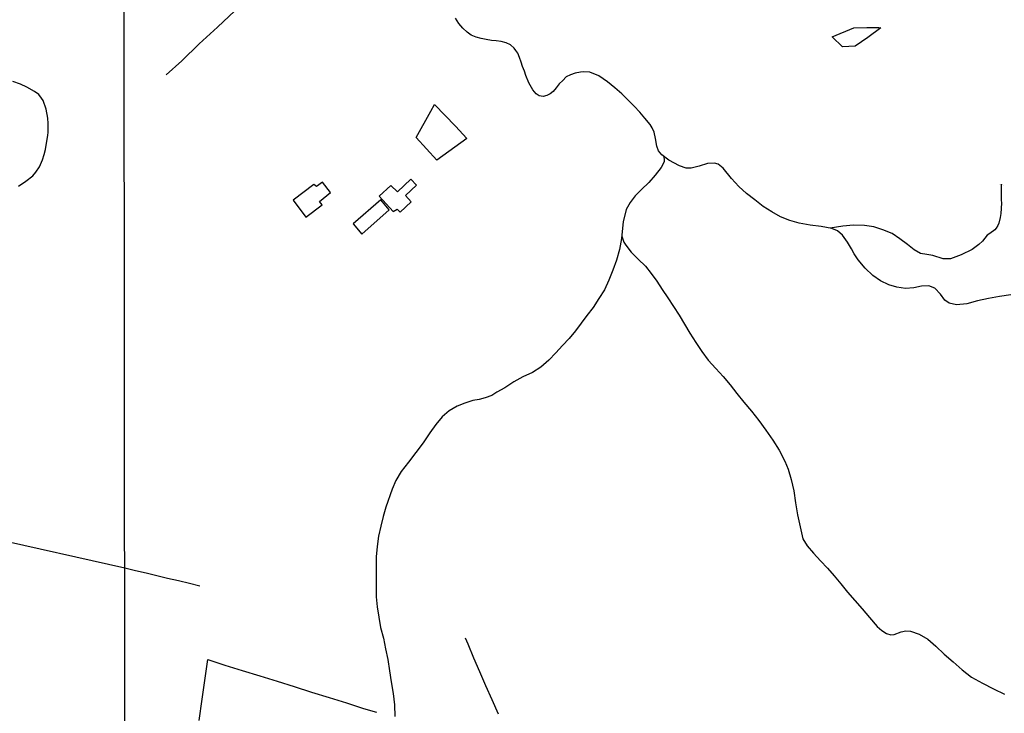
# Model space of a CAD drawing. Units: millimetres. Extents: x 187954 to 190370, y 1663203 to 1665981.
# Drawn here: x 189366 to 189694, y 1663944 to 1664175 of the extents above; entities that cross this region are included whole.
import ezdxf

# ---------------------------------------------------------------- set-up
doc = ezdxf.new("R2010")
doc.units = ezdxf.units.MM
for name, color, linetype in [('IMAGEM', 7, 'Continuous'), ('V-ARROIO', 5, 'Continuous'), ('V-BANHADO', 3, 'Continuous'), ('V-BUEIRO', 5, 'Continuous'), ('V-EDIFICACAO', 2, 'Continuous'), ('V-LAGOA', 5, 'Continuous'), ('V-LOTE', 1, 'Continuous'), ('X-LIMITE_1000', 7, 'Continuous')]:
    doc.layers.add(name, color=color, linetype=linetype)
picture_1 = doc.add_image_def('image1.jpg', size_in_pixel=(4027, 4629))

# ---------------------------------------------------------------- blocks, each defined once
blk = doc.blocks.new('305')
at = {"color": 0, "linetype": 'ByBlock', "lineweight": -2, "const_width": 0.05}
blk.add_lwpolyline([(0.73, 0.39, 0.60863), (-0.73, 0.38)], format="xyb", dxfattribs=at)

msp = doc.modelspace()

# ---------------------------------------------------------------- linework, layer by layer
at = {"layer": 'V-ARROIO'}
for points in [[(189695.91, 1664083.11), (189692.12, 1664082.61), (189688.45, 1664081.94), (189684.83, 1664081.13), (189681.28, 1664080.17), (189677.85, 1664079.81), (189675.4, 1664080.36), (189673.93, 1664081.32), (189672.5, 1664083.28), (189670.6, 1664085.29), (189668.61, 1664086.15), (189666.19, 1664085.96), (189663.6, 1664085.43), (189660.91, 1664085.21), (189657.98, 1664085.62), (189655.32, 1664086.43), (189652.51, 1664087.75), (189649.97, 1664089.57), (189647.43, 1664091.99), (189645.15, 1664094.77), (189643.83, 1664096.73), (189642.94, 1664098.38), (189641.57, 1664100.58), (189639.89, 1664102.97), (189638.26, 1664104.36), (189636.36, 1664105.2), (189632.86, 1664105.85), (189629.14, 1664106.33), (189625.49, 1664106.93), (189622.39, 1664107.86), (189619.34, 1664109.01), (189616.41, 1664110.69), (189613.6, 1664112.53), (189613.6, 1664112.53), (189610.82, 1664114.68), (189608.01, 1664116.83), (189605.44, 1664119.13), (189603.04, 1664121.83), (189600.28, 1664125.23), (189598.57, 1664126.55), (189597.4, 1664126.93), (189595.02, 1664126.81), (189592.31, 1664125.92), (189589.65, 1664125.27), (189587.92, 1664125.25), (189585.69, 1664125.99), (189582.24, 1664127.9), (189579.91, 1664129.65), (189578.8, 1664130.94), (189578.23, 1664132.59), (189577.79, 1664135.1), (189577.35, 1664137.21), (189576.7, 1664138.69), (189576.03, 1664139.8), (189574.25, 1664141.83), (189572.5, 1664143.86), (189570.63, 1664145.87), (189568.64, 1664147.88), (189566.6, 1664149.91), (189564.25, 1664151.94), (189561.75, 1664153.97), (189558.87, 1664155.93), (189555.97, 1664157.1), (189553.95, 1664157.21), (189552.84, 1664157.2), (189551.1, 1664156.87), (189549.48, 1664156.31), (189548.06, 1664155.58), (189546.92, 1664154.43), (189545.78, 1664153.27), (189544.76, 1664151.99), (189543.73, 1664150.71), (189542.77, 1664149.93), (189541.58, 1664149.34), (189540.39, 1664149.07), (189539.13, 1664149.23), (189538.11, 1664149.96), (189536.94, 1664151.26), (189535.61, 1664153.65), (189534.68, 1664156.02), (189534.17, 1664157.51), (189533.58, 1664159), (189533.07, 1664160.49), (189532.53, 1664161.98), (189531.99, 1664163.47), (189531.34, 1664164.37), (189530.79, 1664165.18), (189529.58, 1664166.27), (189528.06, 1664166.88), (189526.45, 1664167.3), (189524.82, 1664167.52), (189523.19, 1664167.71), (189521.51, 1664168.06), (189519.78, 1664168.37), (189518.1, 1664168.78), (189516.53, 1664169.45), (189515.11, 1664170.49), (189513.72, 1664171.78), (189512.42, 1664173.32), (189511.27, 1664175.15)], [(189580.39, 1664129.29), (189580.62, 1664128.23), (189580.62, 1664127.29), (189579.61, 1664125.42), (189577.65, 1664122.89), (189575.59, 1664120.43), (189573.15, 1664118.19), (189570.97, 1664115.98), (189569.3, 1664113.79), (189567.96, 1664111.5), (189566.97, 1664107.4), (189566.75, 1664105.24), (189566.47, 1664101.89), (189565.78, 1664098.18), (189564.83, 1664094.64), (189563.59, 1664091.29), (189562.23, 1664088.04), (189560.85, 1664084.79), (189558.94, 1664081.85), (189557.03, 1664078.91), (189554.9, 1664076.26), (189553.08, 1664073.68), (189551.14, 1664071.1), (189549.01, 1664068.64), (189546.83, 1664066.21), (189544.58, 1664063.78), (189542.26, 1664061.35), (189539.62, 1664059.06), (189536.84, 1664057.28), (189533.65, 1664055.81), (189530.63, 1664054.15), (189527.68, 1664052.18), (189524.97, 1664050.69), (189523.36, 1664049.66), (189521.16, 1664048.84), (189519.09, 1664048.33), (189517.06, 1664047.92), (189514.38, 1664047.13), (189511.79, 1664046.09), (189509.2, 1664044.5), (189506.8, 1664042.53), (189504.69, 1664039.95), (189502.75, 1664037.21), (189500.52, 1664033.84), (189498.1, 1664030.66), (189495.66, 1664027.51), (189493.22, 1664024.36), (189491.45, 1664021.35), (189490.23, 1664018.51), (189488.13, 1664012.54), (189487.25, 1664009.36), (189486.47, 1664006.13), (189485.69, 1664002.9), (189485.2, 1663999.43), (189484.87, 1663995.96), (189484.93, 1663992.66), (189484.87, 1663989.36), (189484.88, 1663986.01), (189484.92, 1663982.64), (189485.22, 1663979.32), (189485.79, 1663975.95), (189486.33, 1663972.53), (189487.35, 1663968.99), (189487.99, 1663965.4), (189488.75, 1663961.79), (189489.34, 1663958.08), (189489.93, 1663954.37), (189490.5, 1663950.59), (189490.97, 1663946.76), (189491.05, 1663942.84)], [(189692.63, 1664119.93), (189692.68, 1664116.41), (189692.68, 1664114.67), (189692.73, 1664113.61), (189692.51, 1664110.14), (189692.37, 1664108.8), (189691.92, 1664106.95), (189691.51, 1664106.11), (189691.06, 1664105.33), (189690.62, 1664104.76), (189688.87, 1664103.51), (189687.99, 1664102.91), (189686.45, 1664100.98), (189685.28, 1664099.8), (189683.04, 1664098.16), (189679.39, 1664096.4), (189675.86, 1664095.12), (189673.37, 1664095.07), (189669.96, 1664096.23), (189667.97, 1664096.49), (189665.84, 1664096.85), (189663.76, 1664098.05), (189661.56, 1664099.83), (189659.02, 1664101.76), (189656.38, 1664103.49), (189653.33, 1664104.67), (189650.38, 1664105.75), (189647.26, 1664106.16), (189643.59, 1664106.26), (189640.04, 1664105.9), (189635.83, 1664105.3)], [(189566.53, 1664102.57), (189567.28, 1664100.57), (189567.86, 1664099.63), (189569.63, 1664097.27), (189572.03, 1664094.98), (189574.38, 1664092.64), (189576.37, 1664090.16), (189578.24, 1664087.61), (189580.01, 1664084.91), (189581.9, 1664082.07), (189583.79, 1664079.21), (189585.61, 1664076.3), (189587.38, 1664073.34), (189589.15, 1664070.33), (189591.11, 1664067.27), (189593.14, 1664064.24), (189595.32, 1664061.33), (189597.79, 1664058.63), (189600.26, 1664055.93), (189602.58, 1664053.14), (189604.78, 1664050.28), (189607.08, 1664047.37), (189609.64, 1664044.41), (189612.08, 1664041.35), (189614.48, 1664038.15), (189616.73, 1664034.83), (189618.91, 1664031.46), (189620.8, 1664027.85), (189621.85, 1664025.15), (189622.87, 1664021.66), (189623.75, 1664017.98), (189624.34, 1664013.98), (189624.98, 1664009.98), (189625.88, 1664005.98), (189626.78, 1664001.98), (189628.16, 1663999.69), (189630.27, 1663997.16), (189632.59, 1663994.7), (189634.91, 1663992.24), (189637.16, 1663989.69), (189639.34, 1663986.97), (189641.59, 1663984.23), (189644.01, 1663981.46), (189646.45, 1663978.67), (189648.87, 1663975.78), (189651.41, 1663972.87), (189653.01, 1663971.47), (189654.6, 1663970.44), (189656.03, 1663970.08), (189657.07, 1663970.18), (189659.47, 1663971.05), (189661.02, 1663971.36), (189662.56, 1663971.24), (189665.46, 1663970.28), (189668.34, 1663968.59), (189671, 1663966.23), (189673.76, 1663963.65), (189676.66, 1663961.05), (189679.68, 1663958.45), (189682.85, 1663955.92), (189686.47, 1663953.95), (189690.12, 1663952.14), (189693.82, 1663950.33)]]:
    msp.add_lwpolyline(points, dxfattribs=at)
at = {"layer": 'V-BANHADO'}
msp.add_lwpolyline([(189643.74, 1664171.92), (189647.97, 1664172.04), (189651.96, 1664171.97), (189652.65, 1664171.9), (189648.34, 1664168.64), (189644.1, 1664165.77), (189639.96, 1664165.58), (189636.49, 1664168.88), (189643.74, 1664171.92)], close=True, dxfattribs=at)
at = {"layer": 'V-EDIFICACAO'}
for points in [[(189457.29, 1664114.57), (189461.56, 1664108.92), (189466.9, 1664112.99), (189466.1, 1664114.12), (189469.66, 1664117.11), (189467.08, 1664120.57), (189465.06, 1664119.09), (189464.12, 1664119.8), (189457.29, 1664114.57)], [(189489.72, 1664119.46), (189485.93, 1664115.92), (189490.56, 1664110.79), (189491.82, 1664111.6), (189492.87, 1664110.62), (189496.55, 1664113.98), (189494.69, 1664116.14), (189498.34, 1664119.62), (189496.47, 1664121.59), (189491.95, 1664117.35), (189489.72, 1664119.46)], [(189477.29, 1664106.68), (189480.17, 1664103.3), (189489.23, 1664111.37), (189486.4, 1664114.7), (189477.29, 1664106.68)]]:
    msp.add_lwpolyline(points, close=True, dxfattribs=at)
at = {"layer": 'V-LAGOA'}
msp.add_lwpolyline([(189365.99, 1664119.28), (189368.47, 1664120.94), (189370.71, 1664122.71), (189371.79, 1664123.9), (189372.95, 1664125.72), (189373.94, 1664128.01), (189374.57, 1664129.72), (189374.99, 1664131.48), (189375.51, 1664134.83), (189375.75, 1664136.12), (189375.82, 1664137.24), (189375.86, 1664138.69), (189375.85, 1664140.12), (189375.76, 1664141.82), (189375.24, 1664144.8), (189374.15, 1664147.68), (189373.69, 1664148.46), (189372.8, 1664149.71), (189371.34, 1664150.69), (189368.78, 1664152.15), (189366.6, 1664153.12), (189364.11, 1664154)], dxfattribs=at)
at = {"layer": 'V-LOTE'}
for points in [[(189415.12, 1664156.22), (189420.24, 1664160.95), (189426.1, 1664166.53), (189432.13, 1664172.11), (189437.9, 1664177.6), (189443.76, 1664183.09), (189450.72, 1664189.73), (189457.64, 1664196.46), (189465.28, 1664203.87), (189458.61, 1664206.38), (189455.69, 1664207.53), (189456.76, 1664208.72), (189451.77, 1664213.15), (189446.21, 1664218.09), (189440.65, 1664224.61), (189434.88, 1664231.08), (189429.15, 1664237.55), (189423.42, 1664244.02), (189418.42, 1664249.43)], [(189505.04, 1664127.92), (189498.19, 1664135.43), (189503.1, 1664144.24), (189504.32, 1664146.44), (189511.22, 1664139.17), (189514.98, 1664135.1), (189505.04, 1664127.92)], [(189272.16, 1664089.7), (189275.14, 1664089.7), (189278.7, 1664085.98), (189356.76, 1664002.35), (189401.29, 1663992.32)], [(189401.29, 1663992.32), (189404.94, 1663991.47), (189408.45, 1663990.64), (189411.96, 1663989.83), (189415.53, 1663988.94), (189419.19, 1663988.09), (189422.83, 1663987.22), (189426.23, 1663986.39)], [(189525.53, 1663943.64), (189523.5, 1663948.45), (189521.37, 1663953.11), (189519.39, 1663957.72), (189517.41, 1663962.33), (189515.43, 1663966.94), (189514.54, 1663968.98)], [(189426.04, 1663941.58), (189427.04, 1663948.61), (189428.08, 1663955.64), (189428.95, 1663961.86), (189434.59, 1663959.99), (189440.36, 1663958.16), (189446.22, 1663956.38), (189451.99, 1663954.6), (189457.68, 1663952.82), (189463.45, 1663950.99), (189469.26, 1663949.21), (189475.07, 1663947.43), (189480.71, 1663945.6), (189484.95, 1663944.37)]]:
    msp.add_lwpolyline(points, dxfattribs=at)
at = {"layer": 'X-LIMITE_1000'}
msp.add_line((189402.05, 1663204.71), (189399.38, 1665976.14), dxfattribs=at)

# ---------------------------------------------------------------- block references
at = {"layer": 'V-BUEIRO', "xscale": 0.999998301267624, "yscale": 0.999998301267624, "zscale": 0.999998301267624}
msp.add_blockref('305', (189692.63, 1664119.1), dxfattribs=at)

# ---------------------------------------------------------------- referenced raster images: frames only (the image files are external)
at = {"layer": 'IMAGEM'}
image = msp.add_image(picture_1, insert=(187953.52, 1663203.29), size_in_units=(2416.8, 2778.09), dxfattribs=at)
image.dxf.flags = 7

doc.saveas('drawing.dxf')
